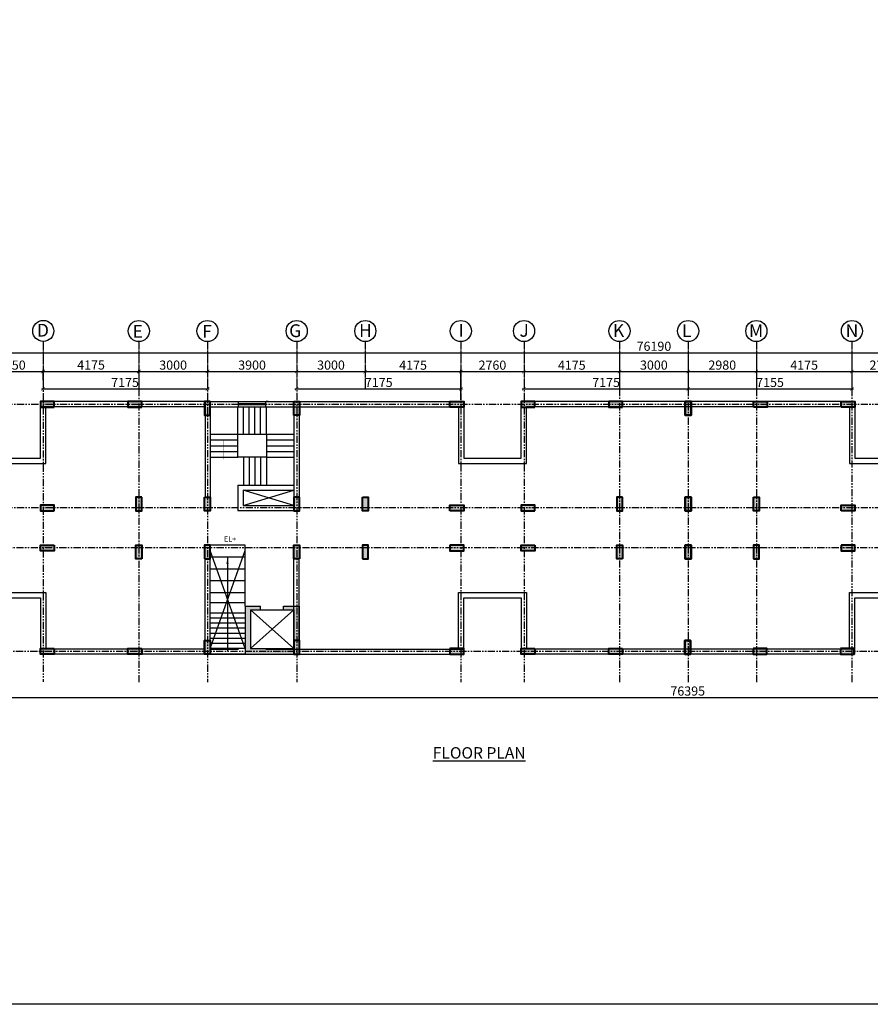
# Model space of a CAD drawing. Units: millimetres. Extents: x 321014 to 13971002, y 2584282 to 3020665.
# Drawn here: x 642845 to 680019, y 2840944 to 2883991 of the extents above; entities that cross this region are included whole.
import ezdxf
from ezdxf.lldxf.tags import DXFTag

# ---------------------------------------------------------------- set-up
doc = ezdxf.new("R2010")
doc.units = ezdxf.units.MM
doc.header["$MEASUREMENT"] = 0
doc.header["$PDMODE"] = 35
doc.header["$PDSIZE"] = -1
doc.linetypes.add('PHANTOM2', pattern=[1.25, 0.625, -0.125, 0.125, -0.125, 0.125, -0.125])
doc.layers.add('COLUMN', color=6, linetype='Continuous', lineweight=40)
doc.layers.add('Text', color=7, linetype='Continuous', lineweight=0)
doc.layers.add('GRID', color=1, linetype='Continuous')
doc.layers.add('Legend Text', color=1, linetype='Continuous')
doc.styles.add('ARIAL', font='Arial')
doc.styles.add('RS', font='swiss.ttf')
doc.styles.get("Standard").update_dxf_attribs({"font": 'arial.ttf'})
tags = doc.linetypes.add('HIDDEN', pattern=[0.375, 0.25, -0.125]).pattern_tags.tags
tags[6:7] = [DXFTag(74, 4), DXFTag(75, 0), DXFTag(340, '0'), DXFTag(46, 1.0), DXFTag(50, 0.0), DXFTag(44, 0.0), DXFTag(45, 0.0)]
tags[4:5] = [DXFTag(74, 4), DXFTag(75, 0), DXFTag(340, '0'), DXFTag(46, 1.0), DXFTag(50, 0.0), DXFTag(44, 0.0), DXFTag(45, 0.0)]
doc.dimstyles.new('Darashaw', dxfattribs={"dimtxt": 400, "dimasz": 150, "dimexe": 75, "dimexo": 75, "dimgap": 75, "dimtad": 1, "dimdec": 0, "dimzin": 0, "dimdsep": 46, "dimtxsty": 'RS', "dimblk": 'ARCHTICK', "dimcen": 0.09, "dimdle": 75, "dimclrd": 8, "dimclre": 8, "dimclrt": 256, "dimadec": 0, "dimazin": 0, "dimtfac": 1, "dimtdec": 0, "dimtofl": 0, "dimtmove": 1, "dimatfit": 3, "dimfxl": 1, "dimtolj": 1, "dimtzin": 0, "dimarcsym": 0})
doc.dimstyles.get("Standard").update_dxf_attribs({"dimtxt": 200, "dimasz": 100, "dimexe": 0.18, "dimexo": 0.0625, "dimgap": 0.09, "dimtad": 0, "dimdec": 0, "dimzin": 0, "dimdsep": 46, "dimtxsty": 'Standard', "dimblk": 'ARCHTICK', "dimcen": 0.09, "dimclrd": 256, "dimclre": 256, "dimclrt": 256, "dimadec": 0, "dimazin": 0, "dimtfac": 1, "dimtdec": 0, "dimtofl": 0, "dimtmove": 0, "dimatfit": 3, "dimfxl": 1, "dimtolj": 1, "dimtzin": 0, "dimarcsym": 0})

# ---------------------------------------------------------------- blocks, each defined once
blk = doc.blocks.new('A$C2E8C6490')
at = {"linetype": 'Continuous'}
h = blk.add_hatch(color=8, dxfattribs=at)
h.dxf.hatch_style = 1
h.paths.add_polyline_path([(0, 0.6), (0.25, 0.6), (0.25, 0), (0, 0)])
at = {"layer": 'COLUMN', "color": 3, "linetype": 'Continuous'}
blk.add_lwpolyline([(0, 0.6), (0.25, 0.6), (0.25, 0), (0, 0)], close=True, dxfattribs=at)
blk = doc.blocks.new('_ArchTick')
at = {"color": 0, "linetype": 'ByBlock', "const_width": 0.15}
blk.add_lwpolyline([(-0.5, -0.5), (0.5, 0.5)], dxfattribs=at)
blk = doc.blocks.new('*D30')
at = {"color": 8, "lineweight": -2, "transparency": 16777216}
blk.add_line((643800, 2867851), (651125, 2867851), dxfattribs=at)
at = {"layer": 'Defpoints', "color": 0, "transparency": 16777216}
for p in [(643875, 2867851, 0), (651050, 2867851, 0), (651050, 2867851)]:
    blk.add_point(p, dxfattribs=at)
at = {"color": 8, "lineweight": -2, "transparency": 16777216, "xscale": 150, "yscale": 150, "zscale": 150, "rotation": 180}
blk.add_blockref('_ArchTick', (643875, 2867851), dxfattribs=at)
at = {"color": 8, "lineweight": -2, "transparency": 16777216, "xscale": 150, "yscale": 150, "zscale": 150}
blk.add_blockref('_ArchTick', (651050, 2867851), dxfattribs=at)
at = {"transparency": 16777216, "insert": (647450, 2868132), "char_height": 400, "attachment_point": 5, "style": 'RS'}
blk.add_mtext('\\A1;7175', dxfattribs=at)
blk = doc.blocks.new('*D31')
at = {"color": 8, "lineweight": -2, "transparency": 16777216}
blk.add_line((654875, 2867851), (662200, 2867851), dxfattribs=at)
at = {"layer": 'Defpoints', "color": 0, "transparency": 16777216}
for p in [(654950, 2867851, 0), (662125, 2867851, 0), (662125, 2867851)]:
    blk.add_point(p, dxfattribs=at)
at = {"color": 8, "lineweight": -2, "transparency": 16777216, "xscale": 150, "yscale": 150, "zscale": 150, "rotation": 180}
blk.add_blockref('_ArchTick', (654950, 2867851), dxfattribs=at)
at = {"color": 8, "lineweight": -2, "transparency": 16777216, "xscale": 150, "yscale": 150, "zscale": 150}
blk.add_blockref('_ArchTick', (662125, 2867851), dxfattribs=at)
at = {"transparency": 16777216, "insert": (658538, 2868132), "char_height": 400, "attachment_point": 5, "style": 'RS'}
blk.add_mtext('\\A1;7175', dxfattribs=at)
blk = doc.blocks.new('*D32')
at = {"color": 8, "lineweight": -2, "transparency": 16777216}
blk.add_line((664810, 2867851), (672135, 2867851), dxfattribs=at)
at = {"layer": 'Defpoints', "color": 0, "transparency": 16777216}
for p in [(664885, 2867851, 0), (672060, 2867851), (672060, 2867851)]:
    blk.add_point(p, dxfattribs=at)
at = {"color": 8, "lineweight": -2, "transparency": 16777216, "xscale": 150, "yscale": 150, "zscale": 150, "rotation": 180}
blk.add_blockref('_ArchTick', (664885, 2867851), dxfattribs=at)
at = {"color": 8, "lineweight": -2, "transparency": 16777216, "xscale": 150, "yscale": 150, "zscale": 150}
blk.add_blockref('_ArchTick', (672060, 2867851), dxfattribs=at)
at = {"transparency": 16777216, "insert": (668473, 2868132), "char_height": 400, "attachment_point": 5, "style": 'RS'}
blk.add_mtext('\\A1;7175', dxfattribs=at)
blk = doc.blocks.new('*D33')
at = {"color": 8, "lineweight": -2, "transparency": 16777216}
for p, q in [((671985, 2867851), (679290, 2867851)), ((672060, 2867776), (672060, 2867776))]:
    blk.add_line(p, q, dxfattribs=at)
at = {"layer": 'Defpoints', "color": 0, "transparency": 16777216}
for p in [(672060, 2867851, 0), (679215, 2867851, 0), (679215, 2867851)]:
    blk.add_point(p, dxfattribs=at)
at = {"color": 8, "lineweight": -2, "transparency": 16777216, "xscale": 150, "yscale": 150, "zscale": 150, "rotation": 180}
blk.add_blockref('_ArchTick', (672060, 2867851), dxfattribs=at)
at = {"color": 8, "lineweight": -2, "transparency": 16777216, "xscale": 150, "yscale": 150, "zscale": 150}
blk.add_blockref('_ArchTick', (679215, 2867851), dxfattribs=at)
at = {"transparency": 16777216, "insert": (675638, 2868132), "char_height": 400, "attachment_point": 5, "style": 'RS'}
blk.add_mtext('\\A1;7155', dxfattribs=at)
blk = doc.blocks.new('*D40')
at = {"color": 8, "lineweight": -2, "transparency": 16777216}
blk.add_line((633875, 2869433), (710215, 2869433), dxfattribs=at)
at = {"layer": 'Defpoints', "color": 0, "transparency": 16777216}
for p in [(633950, 2869433, 0), (710140, 2869433, 0), (710140, 2869433)]:
    blk.add_point(p, dxfattribs=at)
at = {"color": 8, "lineweight": -2, "transparency": 16777216, "xscale": 150, "yscale": 150, "zscale": 150, "rotation": 180}
blk.add_blockref('_ArchTick', (633950, 2869433), dxfattribs=at)
at = {"color": 8, "lineweight": -2, "transparency": 16777216, "xscale": 150, "yscale": 150, "zscale": 150}
blk.add_blockref('_ArchTick', (710140, 2869433), dxfattribs=at)
at = {"transparency": 16777216, "insert": (670564, 2869714), "char_height": 400, "attachment_point": 5, "style": 'RS'}
blk.add_mtext('\\A1;76190', dxfattribs=at)
blk = doc.blocks.new('*D43')
at = {"color": 8, "lineweight": -2, "transparency": 16777216}
for p, q in [((643875, 2868233), (643875, 2868684)), ((641050, 2868609), (643950, 2868609))]:
    blk.add_line(p, q, dxfattribs=at)
at = {"layer": 'Defpoints', "color": 0, "transparency": 16777216}
for p in [(641125, 2868609, 0), (643875, 2868609), (643875, 2868158)]:
    blk.add_point(p, dxfattribs=at)
at = {"color": 8, "lineweight": -2, "transparency": 16777216, "xscale": 150, "yscale": 150, "zscale": 150, "rotation": 180}
blk.add_blockref('_ArchTick', (641125, 2868609), dxfattribs=at)
at = {"color": 8, "lineweight": -2, "transparency": 16777216, "xscale": 150, "yscale": 150, "zscale": 150}
blk.add_blockref('_ArchTick', (643875, 2868609), dxfattribs=at)
at = {"transparency": 16777216, "insert": (642500, 2868890), "char_height": 400, "attachment_point": 5, "style": 'RS'}
blk.add_mtext('\\A1;2750', dxfattribs=at)
blk = doc.blocks.new('*D44')
at = {"color": 8, "lineweight": -2, "transparency": 16777216}
for p, q in [((648050, 2868539), (648050, 2868689)), ((643800, 2868614), (648125, 2868614))]:
    blk.add_line(p, q, dxfattribs=at)
at = {"layer": 'Defpoints', "color": 0, "transparency": 16777216}
for p in [(643875, 2868614), (648050, 2868614), (648050, 2868464, 0)]:
    blk.add_point(p, dxfattribs=at)
at = {"color": 8, "lineweight": -2, "transparency": 16777216, "xscale": 150, "yscale": 150, "zscale": 150, "rotation": 180}
blk.add_blockref('_ArchTick', (643875, 2868614), dxfattribs=at)
at = {"color": 8, "lineweight": -2, "transparency": 16777216, "xscale": 150, "yscale": 150, "zscale": 150}
blk.add_blockref('_ArchTick', (648050, 2868614), dxfattribs=at)
at = {"transparency": 16777216, "insert": (645963, 2868895), "char_height": 400, "attachment_point": 5, "style": 'RS'}
blk.add_mtext('\\A1;4175', dxfattribs=at)
blk = doc.blocks.new('*D45')
at = {"color": 8, "lineweight": -2, "transparency": 16777216}
for p, q in [((648050, 2868539), (648050, 2868684)), ((647975, 2868609), (651125, 2868609))]:
    blk.add_line(p, q, dxfattribs=at)
at = {"layer": 'Defpoints', "color": 0, "transparency": 16777216}
for p in [(648050, 2868464, 0), (651050, 2868609), (651050, 2868609)]:
    blk.add_point(p, dxfattribs=at)
at = {"color": 8, "lineweight": -2, "transparency": 16777216, "xscale": 150, "yscale": 150, "zscale": 150, "rotation": 180}
blk.add_blockref('_ArchTick', (648050, 2868609), dxfattribs=at)
at = {"color": 8, "lineweight": -2, "transparency": 16777216, "xscale": 150, "yscale": 150, "zscale": 150}
blk.add_blockref('_ArchTick', (651050, 2868609), dxfattribs=at)
at = {"transparency": 16777216, "insert": (649550, 2868890), "char_height": 400, "attachment_point": 5, "style": 'RS'}
blk.add_mtext('\\A1;3000', dxfattribs=at)
blk = doc.blocks.new('*D46')
at = {"color": 8, "lineweight": -2, "transparency": 16777216}
blk.add_line((650975, 2868609), (655025, 2868609), dxfattribs=at)
at = {"layer": 'Defpoints', "color": 0, "transparency": 16777216}
for p in [(651050, 2868609), (654950, 2868609), (654950, 2868609)]:
    blk.add_point(p, dxfattribs=at)
at = {"color": 8, "lineweight": -2, "transparency": 16777216, "xscale": 150, "yscale": 150, "zscale": 150, "rotation": 180}
blk.add_blockref('_ArchTick', (651050, 2868609), dxfattribs=at)
at = {"color": 8, "lineweight": -2, "transparency": 16777216, "xscale": 150, "yscale": 150, "zscale": 150}
blk.add_blockref('_ArchTick', (654950, 2868609), dxfattribs=at)
at = {"transparency": 16777216, "insert": (653000, 2868890), "char_height": 400, "attachment_point": 5, "style": 'RS'}
blk.add_mtext('\\A1;3900', dxfattribs=at)
blk = doc.blocks.new('*D47')
at = {"color": 8, "lineweight": -2, "transparency": 16777216}
blk.add_line((654875, 2868609), (658025, 2868609), dxfattribs=at)
at = {"layer": 'Defpoints', "color": 0, "transparency": 16777216}
for p in [(654950, 2868609), (657950, 2868609), (657950, 2868609)]:
    blk.add_point(p, dxfattribs=at)
at = {"color": 8, "lineweight": -2, "transparency": 16777216, "xscale": 150, "yscale": 150, "zscale": 150, "rotation": 180}
blk.add_blockref('_ArchTick', (654950, 2868609), dxfattribs=at)
at = {"color": 8, "lineweight": -2, "transparency": 16777216, "xscale": 150, "yscale": 150, "zscale": 150}
blk.add_blockref('_ArchTick', (657950, 2868609), dxfattribs=at)
at = {"transparency": 16777216, "insert": (656450, 2868890), "char_height": 400, "attachment_point": 5, "style": 'RS'}
blk.add_mtext('\\A1;3000', dxfattribs=at)
blk = doc.blocks.new('*D48')
at = {"color": 8, "lineweight": -2, "transparency": 16777216}
for p, q in [((657875, 2868606), (662200, 2868606)), ((657950, 2868534), (657950, 2868531))]:
    blk.add_line(p, q, dxfattribs=at)
at = {"layer": 'Defpoints', "color": 0, "transparency": 16777216}
for p in [(657950, 2868609), (662125, 2868606, 0), (662125, 2868606)]:
    blk.add_point(p, dxfattribs=at)
at = {"color": 8, "lineweight": -2, "transparency": 16777216, "xscale": 150, "yscale": 150, "zscale": 150, "rotation": 180}
blk.add_blockref('_ArchTick', (657950, 2868606), dxfattribs=at)
at = {"color": 8, "lineweight": -2, "transparency": 16777216, "xscale": 150, "yscale": 150, "zscale": 150}
blk.add_blockref('_ArchTick', (662125, 2868606), dxfattribs=at)
at = {"transparency": 16777216, "insert": (660038, 2868887), "char_height": 400, "attachment_point": 5, "style": 'RS'}
blk.add_mtext('\\A1;4175', dxfattribs=at)
blk = doc.blocks.new('*D49')
at = {"color": 8, "lineweight": -2, "transparency": 16777216}
for p, q in [((662125, 2867371), (662125, 2868681)), ((662050, 2868606), (664960, 2868606))]:
    blk.add_line(p, q, dxfattribs=at)
at = {"layer": 'Defpoints', "color": 0, "transparency": 16777216}
for p in [(664885, 2868606, 0), (664885, 2868606), (662125, 2867296)]:
    blk.add_point(p, dxfattribs=at)
at = {"color": 8, "lineweight": -2, "transparency": 16777216, "xscale": 150, "yscale": 150, "zscale": 150, "rotation": 180}
blk.add_blockref('_ArchTick', (662125, 2868606), dxfattribs=at)
at = {"color": 8, "lineweight": -2, "transparency": 16777216, "xscale": 150, "yscale": 150, "zscale": 150}
blk.add_blockref('_ArchTick', (664885, 2868606), dxfattribs=at)
at = {"transparency": 16777216, "insert": (663505, 2868887), "char_height": 400, "attachment_point": 5, "style": 'RS'}
blk.add_mtext('\\A1;2760', dxfattribs=at)
blk = doc.blocks.new('*D50')
at = {"color": 8, "lineweight": -2, "transparency": 16777216}
for p, q in [((664810, 2868606), (669135, 2868606)), ((669060, 2868534), (669060, 2868531))]:
    blk.add_line(p, q, dxfattribs=at)
at = {"layer": 'Defpoints', "color": 0, "transparency": 16777216}
for p in [(664885, 2868606, 0), (669060, 2868609), (669060, 2868606)]:
    blk.add_point(p, dxfattribs=at)
at = {"color": 8, "lineweight": -2, "transparency": 16777216, "xscale": 150, "yscale": 150, "zscale": 150, "rotation": 180}
blk.add_blockref('_ArchTick', (664885, 2868606), dxfattribs=at)
at = {"color": 8, "lineweight": -2, "transparency": 16777216, "xscale": 150, "yscale": 150, "zscale": 150}
blk.add_blockref('_ArchTick', (669060, 2868606), dxfattribs=at)
at = {"transparency": 16777216, "insert": (666973, 2868887), "char_height": 400, "attachment_point": 5, "style": 'RS'}
blk.add_mtext('\\A1;4175', dxfattribs=at)
blk = doc.blocks.new('*D51')
at = {"color": 8, "lineweight": -2, "transparency": 16777216}
blk.add_line((668985, 2868609), (672135, 2868609), dxfattribs=at)
at = {"layer": 'Defpoints', "color": 0, "transparency": 16777216}
for p in [(669060, 2868609), (672060, 2868609), (672060, 2868609)]:
    blk.add_point(p, dxfattribs=at)
at = {"color": 8, "lineweight": -2, "transparency": 16777216, "xscale": 150, "yscale": 150, "zscale": 150, "rotation": 180}
blk.add_blockref('_ArchTick', (669060, 2868609), dxfattribs=at)
at = {"color": 8, "lineweight": -2, "transparency": 16777216, "xscale": 150, "yscale": 150, "zscale": 150}
blk.add_blockref('_ArchTick', (672060, 2868609), dxfattribs=at)
at = {"transparency": 16777216, "insert": (670560, 2868890), "char_height": 400, "attachment_point": 5, "style": 'RS'}
blk.add_mtext('\\A1;3000', dxfattribs=at)
blk = doc.blocks.new('*D52')
at = {"color": 8, "lineweight": -2, "transparency": 16777216}
blk.add_line((671985, 2868609), (675115, 2868609), dxfattribs=at)
at = {"layer": 'Defpoints', "color": 0, "transparency": 16777216}
for p in [(672060, 2868609), (675040, 2868609), (675040, 2868609)]:
    blk.add_point(p, dxfattribs=at)
at = {"color": 8, "lineweight": -2, "transparency": 16777216, "xscale": 150, "yscale": 150, "zscale": 150, "rotation": 180}
blk.add_blockref('_ArchTick', (672060, 2868609), dxfattribs=at)
at = {"color": 8, "lineweight": -2, "transparency": 16777216, "xscale": 150, "yscale": 150, "zscale": 150}
blk.add_blockref('_ArchTick', (675040, 2868609), dxfattribs=at)
at = {"transparency": 16777216, "insert": (673550, 2868890), "char_height": 400, "attachment_point": 5, "style": 'RS'}
blk.add_mtext('\\A1;2980', dxfattribs=at)
blk = doc.blocks.new('*D53')
at = {"color": 8, "lineweight": -2, "transparency": 16777216}
for p, q in [((674965, 2868608), (679290, 2868608)), ((675040, 2868534), (675040, 2868533))]:
    blk.add_line(p, q, dxfattribs=at)
at = {"layer": 'Defpoints', "color": 0, "transparency": 16777216}
for p in [(675040, 2868609), (679215, 2868608, 0), (679215, 2868608)]:
    blk.add_point(p, dxfattribs=at)
at = {"color": 8, "lineweight": -2, "transparency": 16777216, "xscale": 150, "yscale": 150, "zscale": 150, "rotation": 180}
blk.add_blockref('_ArchTick', (675040, 2868608), dxfattribs=at)
at = {"color": 8, "lineweight": -2, "transparency": 16777216, "xscale": 150, "yscale": 150, "zscale": 150}
blk.add_blockref('_ArchTick', (679215, 2868608), dxfattribs=at)
at = {"transparency": 16777216, "insert": (677128, 2868889), "char_height": 400, "attachment_point": 5, "style": 'RS'}
blk.add_mtext('\\A1;4175', dxfattribs=at)
blk = doc.blocks.new('*D54')
at = {"color": 8, "lineweight": -2, "transparency": 16777216}
for p, q in [((679140, 2868608), (682040, 2868608)), ((679215, 2868533), (679215, 2868533))]:
    blk.add_line(p, q, dxfattribs=at)
at = {"layer": 'Defpoints', "color": 0, "transparency": 16777216}
for p in [(679215, 2868608, 0), (681965, 2868608), (681965, 2868608)]:
    blk.add_point(p, dxfattribs=at)
at = {"color": 8, "lineweight": -2, "transparency": 16777216, "xscale": 150, "yscale": 150, "zscale": 150, "rotation": 180}
blk.add_blockref('_ArchTick', (679215, 2868608), dxfattribs=at)
at = {"color": 8, "lineweight": -2, "transparency": 16777216, "xscale": 150, "yscale": 150, "zscale": 150}
blk.add_blockref('_ArchTick', (681965, 2868608), dxfattribs=at)
at = {"transparency": 16777216, "insert": (680590, 2868889), "char_height": 400, "attachment_point": 5, "style": 'RS'}
blk.add_mtext('\\A1;2750', dxfattribs=at)
blk = doc.blocks.new('*D64')
at = {"color": 8, "lineweight": -2, "transparency": 16777216}
for p, q in [((633825, 2856171), (633825, 2854283)), ((710220, 2856171), (710220, 2854283)), ((633750, 2854358), (710295, 2854358))]:
    blk.add_line(p, q, dxfattribs=at)
at = {"layer": 'Defpoints', "color": 0, "transparency": 16777216}
for p in [(633825, 2856246), (710220, 2856246), (710220, 2854358)]:
    blk.add_point(p, dxfattribs=at)
at = {"color": 8, "lineweight": -2, "transparency": 16777216, "xscale": 150, "yscale": 150, "zscale": 150, "rotation": 180}
blk.add_blockref('_ArchTick', (633825, 2854358), dxfattribs=at)
at = {"color": 8, "lineweight": -2, "transparency": 16777216, "xscale": 150, "yscale": 150, "zscale": 150}
blk.add_blockref('_ArchTick', (710220, 2854358), dxfattribs=at)
at = {"transparency": 16777216, "insert": (672040, 2854639), "char_height": 400, "attachment_point": 5, "style": 'RS'}
blk.add_mtext('\\A1;76395', dxfattribs=at)

msp = doc.modelspace()

# ---------------------------------------------------------------- hatches: boundary and pattern name
h = msp.add_hatch(color=256)
h.dxf.hatch_style = 1
h.paths.add_polyline_path([(654825.2, 2856245.7), (652695.2, 2856245.7), (652695.2, 2858345.7), (653375.2, 2858345.7), (653375.2, 2858195.7), (652925.2, 2858195.7), (652925.2, 2856495.7), (654825.2, 2856495.7)])
h.paths.add_polyline_path([(655055.2, 2857475.7), (655055.2, 2856845.7), (654825.2, 2856845.7), (654825.2, 2858195.7), (654375.2, 2858195.7), (654375.2, 2858345.7), (655055.2, 2858345.7)])

# ---------------------------------------------------------------- linework, layer by layer
at = {"color": 1, "linetype": 'Continuous'}
for p, q in [((643750.2, 2864820.7, 0), (643750.2, 2867295.7, 0)), ((650945.2, 2867295.7, 0), (643750.2, 2867295.7, 0)), ((650945.2, 2867065.7, 0), (643750.2, 2867065.7, 0)), ((643980.2, 2864590.7, 0), (643980.2, 2867065.7, 0)), ((650945.2, 2867295.7, 0), (650945.2, 2863120.7, 0)), ((651175.2, 2867295.7, 0), (652402, 2867295.7, 0)), ((651175.2, 2867065.7, 0), (652402, 2867065.7, 0)), ((652402, 2867295.7, 0), (662250.2, 2867295.7, 0)), ((652402, 2867065.7, 0), (652402, 2867295.7, 0)), ((653602, 2867065.7, 0), (653602, 2867295.7, 0)), ((653602, 2867065.7, 0), (662250.2, 2867065.7)), ((653702.6, 2867295.7, 0), (653612, 2867295.7, 0)), ((654825.2, 2867050.7, 0), (654825.2, 2863120.7, 0)), ((655055.2, 2867295.7, 0), (655055.2, 2863120.7, 0)), ((679340.2, 2867295.7, 0), (664760.2, 2867295.7, 0)), ((679340.2, 2867065.7, 0), (664990.2, 2867065.7, 0)), ((651175.2, 2866695.7, 0), (651175.2, 2863120.7, 0)), ((652375.2, 2863645.7, 0), (654825.2, 2863645.7, 0)), ((652375.2, 2863645.7, 0), (652375.2, 2862520.7, 0)), ((652605.2, 2863415.7, 0), (654825.2, 2863415.7, 0)), ((652605.2, 2863415.7, 0), (652605.2, 2862750.7, 0)), ((652605.2, 2862750.7, 0), (654825.2, 2862750.7, 0)), ((654825.2, 2862520.7, 0), (652375.2, 2862520.7, 0)), ((650945.2, 2856245.7, 0), (650945.2, 2860420.7, 0)), ((651175.2, 2856845.7, 0), (651175.2, 2860420.7, 0)), ((654825.2, 2856490.7, 0), (654825.2, 2860420.7, 0)), ((655055.2, 2856245.7, 0), (655055.2, 2860420.7, 0)), ((643980.2, 2858950.7, 0), (643980.2, 2856475.7, 0)), ((643750.2, 2858720.7, 0), (643750.2, 2856245.7, 0)), ((652695.2, 2858345.7, 0), (653375.2, 2858345.7, 0)), ((652695.2, 2858345.7, 0), (652695.2, 2856245.7, 0)), ((653375.2, 2858195.7, 0), (653375.2, 2858345.7, 0)), ((654375.2, 2858345.7, 0), (655055.2, 2858345.7, 0)), ((654375.2, 2858195.7, 0), (654375.2, 2858345.7, 0)), ((655055.2, 2858345.7, 0), (655055.2, 2857475.7, 0)), ((652925.2, 2858195.7, 0), (654825.2, 2858195.7, 0)), ((652925.2, 2858195.7, 0), (653375.2, 2858195.7, 0)), ((652925.2, 2858195.7, 0), (652925.2, 2856495.7, 0)), ((654375.2, 2858195.7, 0), (654825.2, 2858195.7, 0)), ((654825.2, 2858195.7, 0), (654825.2, 2856845.7, 0)), ((655055.2, 2857475.7, 0), (655055.2, 2856845.7, 0)), ((655055.2, 2856245.7, 0), (655055.2, 2857475.7, 0)), ((655055.2, 2856845.7, 0), (655055.2, 2857475.7, 0)), ((650945.2, 2856475.7, 0), (643750.2, 2856475.7, 0)), ((650945.2, 2856245.7, 0), (643750.2, 2856245.7, 0)), ((651175.2, 2856475.7, 0), (652402, 2856475.7, 0)), ((651175.2, 2856245.7, 0), (652402, 2856245.7, 0)), ((652402, 2856245.7, 0), (662250.2, 2856245.7, 0)), ((652695.2, 2856245.7, 0), (655055.2, 2856245.7, 0)), ((652925.2, 2856495.7, 0), (654825.2, 2856495.7, 0)), ((653602, 2856475.7, 0), (662250.2, 2856475.7)), ((679320.2, 2856245.7, 0), (664760.2, 2856245.7, 0)), ((679320.2, 2856475.7, 0), (664990.2, 2856475.7, 0))]:
    msp.add_line(p, q, dxfattribs=at)
at = {"color": 5, "linetype": 'Continuous'}
for p, q in [((652375.2, 2865865.7, 0), (652375.2, 2867065.7, 0)), ((652402, 2867295.7, 0), (653602, 2867295.7, 0)), ((653602, 2867199.7, 0), (652402, 2867199.7, 0)), ((653602, 2867159.3, 0), (652402, 2867159.3, 0)), ((652402, 2867065.7, 0), (653602, 2867065.7, 0)), ((652625.2, 2865865.7, 0), (652625.2, 2867065.7, 0)), ((652875.2, 2865865.7, 0), (652875.2, 2867065.7, 0)), ((653125.2, 2865865.7, 0), (653125.2, 2867065.7, 0)), ((653375.2, 2865865.7, 0), (653375.2, 2867065.7, 0)), ((653625.2, 2865865.7, 0), (653625.2, 2867065.7, 0)), ((651175.2, 2865865.7, 0), (654825.2, 2865865.7, 0)), ((652375.2, 2864865.7, 0), (652375.2, 2865865.7, 0)), ((652625.2, 2865865.7, 0), (653625.2, 2865865.7, 0)), ((653625.2, 2865865.7, 0), (653625.2, 2864365.7, 0)), ((651175.2, 2865615.7, 0), (652375.2, 2865615.7, 0)), ((651175.2, 2865365.7, 0), (652375.2, 2865365.7, 0)), ((653625.2, 2865615.7, 0), (654825.2, 2865615.7, 0)), ((653625.2, 2865365.7, 0), (654825.2, 2865365.7, 0)), ((651175.2, 2865115.7, 0), (652375.2, 2865115.7, 0)), ((651175.2, 2864865.7, 0), (652375.2, 2864865.7, 0)), ((653625.2, 2864865.7, 0), (652375.2, 2864865.7, 0)), ((652625.2, 2864865.7, 0), (652625.2, 2863645.7, 0)), ((652875.2, 2864865.7, 0), (652875.2, 2863645.7, 0)), ((653125.2, 2864865.7, 0), (653125.2, 2863645.7, 0)), ((653375.2, 2864865.7, 0), (653375.2, 2863645.7, 0)), ((653625.2, 2865115.7, 0), (654825.2, 2865115.7, 0)), ((653625.2, 2864865.7, 0), (654825.2, 2864865.7, 0)), ((653625.2, 2864865.7, 0), (653625.2, 2863645.7, 0)), ((654825.2, 2862750.7, 0), (652605.2, 2863415.7, 0)), ((652605.2, 2862750.7, 0), (654825.2, 2863415.7, 0)), ((652925.2, 2856495.7, 0), (654825.2, 2858195.7, 0)), ((652925.2, 2858195.7, 0), (654825.2, 2856495.7, 0)), ((653375.2, 2858195.7, 0), (654375.2, 2858195.7, 0))]:
    msp.add_line(p, q, dxfattribs=at)
at = {"color": 8, "linetype": 'Continuous'}
msp.add_line((652695.2, 2861020.7, 0), (651175.2, 2861020.7, 0), dxfattribs=at)
at = {"color": 5, "linetype": 'HIDDEN', "ltscale": 1000}
for p, q in [((652695.2, 2856495.7, 0), (651175.2, 2860790.7, 0)), ((651175.2, 2856495.7, 0), (652695.2, 2860790.7, 0)), ((652695.2, 2856495.7, 0), (651175.2, 2856495.7, 0)), ((652695.2, 2856245.7, 0), (651175.2, 2856245.7, 0))]:
    msp.add_line(p, q, dxfattribs=at)
at = {"color": 8, "linetype": 'Continuous', "ltscale": 1000}
for p, q in [((652695.2, 2860491.5, 0), (651175.2, 2860491.5, 0)), ((652695.2, 2859971.7, 0), (651175.2, 2859971.7, 0)), ((652695.2, 2859451.9, 0), (651175.2, 2859451.9, 0)), ((652695.2, 2858932.2, 0), (651175.2, 2858932.2, 0)), ((652695.2, 2858489.2, 0), (651175.2, 2858489.2, 0)), ((652695.2, 2858046.2, 0), (651175.2, 2858046.2, 0)), ((652695.2, 2857824.7, 0), (651175.2, 2857824.7, 0)), ((652695.2, 2857603.2, 0), (651175.2, 2857603.2, 0)), ((652695.2, 2857381.7, 0), (651175.2, 2857381.7, 0)), ((652695.2, 2857160.2, 0), (651175.2, 2857160.2, 0)), ((652695.2, 2856938.7, 0), (651175.2, 2856938.7, 0)), ((652695.2, 2856717.2, 0), (651175.2, 2856717.2, 0))]:
    msp.add_line(p, q, dxfattribs=at)
at = {"color": 1}
msp.add_lwpolyline([(506856.5, 2928864.5), (715452, 2928864.5), (715452, 2840944), (506856.5, 2840944)], close=True, dxfattribs=at)
at = {"color": 1, "linetype": 'Continuous', "elevation": 0}
for points in [[(662020.2, 2867065.7), (662020.2, 2864590.7), (664990.2, 2864590.7), (664990.2, 2867065.7)], [(662250.2, 2867295.7), (662250.2, 2864820.7), (664760.2, 2864820.7), (664760.2, 2867295.7)], [(679110.2, 2867065.7), (679110.2, 2864590.7), (682070.2, 2864590.7), (682070.2, 2867065.7)], [(679340.2, 2867295.7), (679340.2, 2864820.7), (681840.2, 2864820.7), (681840.2, 2867295.7)], [(641250.2, 2864820.7), (643750.2, 2864820.7)], [(641020.2, 2864590.7), (643980.2, 2864590.7)], [(641020.2, 2858950.7), (643980.2, 2858950.7)], [(662020.2, 2856475.7), (662020.2, 2858950.7), (664990.2, 2858950.7), (664990.2, 2856475.7)], [(679110.2, 2856475.7), (679110.2, 2858950.7), (682070.2, 2858950.7), (682070.2, 2856475.7)], [(641250.2, 2858720.7), (643750.2, 2858720.7)], [(662250.2, 2856245.7), (662250.2, 2858720.7), (664760.2, 2858720.7), (664760.2, 2856245.7)], [(679340.2, 2856245.7), (679340.2, 2858720.7), (681840.2, 2858720.7), (681840.2, 2856245.7)]]:
    msp.add_lwpolyline(points, dxfattribs=at)
at = {"color": 1, "elevation": 0}
msp.add_lwpolyline([(651750, 2865627, 0, 100, 0), (651750, 2865362.5, 20, 20, 0), (651750, 2864774.3, 50, 50, 0)], format="xyseb", dxfattribs=at)
at = {"elevation": 0}
msp.add_lwpolyline([(652695.2, 2858345.7), (652695.2, 2861020.7)], dxfattribs=at)
at = {"color": 7}
for centre in [(643875.2, 2870384.9, 0), (648050.2, 2870380.3, 0), (651050.2, 2870380.3, 0), (654950.2, 2870380.3, 0), (657950.2, 2870380.3, 0), (662125.2, 2870380.3, 0), (664885.2, 2870380.3, 0), (669060.2, 2870380.3, 0), (672060.2, 2870380.3, 0), (675040.2, 2870380.3, 0), (679215.2, 2870380.3, 0)]:
    msp.add_circle(centre, 460.8, dxfattribs=at)
at = {"layer": 'GRID', "color": 252, "linetype": 'PHANTOM2'}
for p, q in [((643875.2, 2869924.1, 0), (643875.2, 2867855.6, 0)), ((648050.2, 2869919.5, 0), (648050.2, 2867850.9, 0)), ((651050.2, 2869919.5, 0), (651050.2, 2867850.9, 0)), ((654950.2, 2869919.5, 0), (654950.2, 2867850.9, 0)), ((657950.2, 2869919.5, 0), (657950.2, 2867850.9, 0)), ((662125.2, 2869919.5, 0), (662125.2, 2867850.9, 0)), ((664885.2, 2869919.5, 0), (664885.2, 2867850.9, 0)), ((669060.2, 2869919.5, 0), (669060.2, 2867850.9, 0)), ((672060.2, 2869919.5, 0), (672060.2, 2867850.9, 0)), ((675040.2, 2869919.5, 0), (675040.2, 2867850.9, 0)), ((679215.2, 2869919.5, 0), (679215.2, 2867850.9, 0))]:
    msp.add_line(p, q, dxfattribs=at)
at = {"layer": 'GRID', "color": 142, "linetype": 'PHANTOM2', "ltscale": 500}
for p, q in [((669060.2, 2869096.5, 0), (669060.2, 2855033, 0)), ((672060.2, 2869096.5, 0), (672060.2, 2855033, 0)), ((675040.2, 2869096.5, 0), (675040.2, 2855033, 0)), ((679215.2, 2869096.5, 0), (679215.2, 2855033, 0)), ((643875.2, 2868287.2, 0), (643875.2, 2855037.7, 0)), ((648050.2, 2868464.4, 0), (648050.2, 2855033, 0)), ((651050.2, 2868299, 0), (651050.2, 2855033, 0)), ((654950.2, 2868299, 0), (654950.2, 2855033, 0)), ((662125.2, 2868299, 0), (662125.2, 2855033, 0)), ((664885.2, 2868299, 0), (664885.2, 2855033, 0)), ((711162, 2867173.2, 0), (632585.5, 2867173.2, 0)), ((711162, 2862645.7, 0), (632660.5, 2862645.7, 0)), ((711137, 2860895.7, 0), (632660.5, 2860895.7, 0)), ((711117, 2856370.7), (632660.5, 2856370.7))]:
    msp.add_line(p, q, dxfattribs=at)

# ---------------------------------------------------------------- block references
at = {"linetype": 'Continuous', "extrusion": (1.68663e-12, 4.41977e-13, -1), "xscale": 1000, "yscale": 1000, "zscale": -1000, "rotation": 90}
for p in [(-643750.2, 2867045.7, 0), (-647575.2, 2867045.7, 0), (-643750.2, 2862520.7, 0)]:
    msp.add_blockref('A$C2E8C6490', p, dxfattribs=at)
at = {"linetype": 'Continuous', "extrusion": (1.68663e-12, 4.41977e-13, -1), "xscale": 1000, "yscale": 1000, "zscale": -1000}
for p in [(-651175.2, 2866695.7, 0), (-648175.2, 2862520.7, 0)]:
    msp.add_blockref('A$C2E8C6490', p, dxfattribs=at)
at = {"linetype": 'Continuous', "xscale": 1000, "yscale": 1000, "zscale": 1000}
for p in [(654825.2, 2866695.7, 0), (671935.2, 2866695.7, 0), (650925.2, 2862520.7, 0), (657825.2, 2862520.7, 0), (671935.2, 2862520.7, 0), (674915.2, 2862520.7, 0)]:
    msp.add_blockref('A$C2E8C6490', p, dxfattribs=at)
at = {"linetype": 'Continuous', "yscale": 1000, "zscale": 1000}
for p, xscale, rotation in [((662250.2, 2867045.7, 0), 1000, 90), ((675515.2, 2867045.7, 0), 1000, 90), ((679340.2, 2867045.7, 0), 1000, 90), ((648175.2, 2862520.7, 0), -1000, 359.9999999999989), ((643750.2, 2862520.7, 0), -1000, 270), ((662250.2, 2862520.7, 0), 1000, 90), ((679340.2, 2862520.7, 0), 1000, 90), ((643750.2, 2861020.7, 0), 1000, 270), ((648175.2, 2861020.7, 0), 1000, 180.0000000000011), ((650925.2, 2861020.7, 0), -1000, 180), ((657825.2, 2861020.7, 0), -1000, 180), ((662250.2, 2861020.7, 0), -1000, 90), ((671935.2, 2861020.7, 0), -1000, 180), ((674915.2, 2861020.7, 0), -1000, 180), ((679340.2, 2861020.7, 0), -1000, 90), ((654825.2, 2856845.7, 0), -1000, 180), ((671915.2, 2856845.7, 0), -1000, 180), ((662250.2, 2856495.7, 0), -1000, 90), ((675495.2, 2856495.7, 0), -1000, 90), ((679320.2, 2856495.7, 0), -1000, 90)]:
    msp.add_blockref('A$C2E8C6490', p, dxfattribs=dict(at, xscale=xscale, rotation=rotation))
at = {"linetype": 'Continuous', "extrusion": (-1.67792e-12, -3.97548e-13, -1), "xscale": 1000, "yscale": 1000, "zscale": -1000, "rotation": 90}
for p in [(-664760.2, 2867045.7, 0), (-668585.2, 2867045.7, 0), (-664760.2, 2862520.7, 0)]:
    msp.add_blockref('A$C2E8C6490', p, dxfattribs=at)
at = {"linetype": 'Continuous', "extrusion": (-1.67792e-12, -3.97548e-13, -1), "xscale": 1000, "yscale": 1000, "zscale": -1000}
for p in [(-672185.2, 2866695.7, 0), (-655075.2, 2862520.7, 0), (-669185.2, 2862520.7, 0), (-672185.2, 2862520.7, 0)]:
    msp.add_blockref('A$C2E8C6490', p, dxfattribs=at)
at = {"linetype": 'Continuous', "extrusion": (1.68663e-12, -4.41977e-13, -1), "xscale": -1000, "yscale": 1000, "zscale": -1000}
for p, rotation in [((-643750.2, 2861020.7, 0), 90), ((-648175.2, 2861020.7, 0), 180), ((-651175.2, 2856845.7, 0), 180), ((-643750.2, 2856495.7, 0), 90), ((-647575.2, 2856495.7, 0), 90)]:
    msp.add_blockref('A$C2E8C6490', p, dxfattribs=dict(at, rotation=rotation))
at = {"linetype": 'Continuous', "extrusion": (-1.67792e-12, 3.97548e-13, -1), "xscale": -1000, "yscale": 1000, "zscale": -1000}
for p, rotation in [((-655075.2, 2861020.7, 0), 180), ((-664760.2, 2861020.7, 0), 90), ((-669185.2, 2861020.7, 0), 180), ((-672185.2, 2861020.7, 0), 180), ((-672165.2, 2856845.7, 0), 180), ((-664760.2, 2856495.7, 0), 90), ((-668585.2, 2856495.7, 0), 90)]:
    msp.add_blockref('A$C2E8C6490', p, dxfattribs=dict(at, rotation=rotation))

# ---------------------------------------------------------------- texts
at = {"layer": 'Legend Text', "color": 7, "linetype": 'Continuous', "style": 'ARIAL'}
for s, p in [('D', (643596.7, 2870133.8, -16534)), ('E', (647780.1, 2870088, -16534)), ('F', (650820.5, 2870084, -16534)), ('G', (654622.1, 2870113.2, -16534)), ('H', (657678.7, 2870124.8, -16534)), ('I', (662025.6, 2870129.2, -16534)), ('J', (664687.2, 2870129.2, -16534)), ('K', (668767.2, 2870124.8, -16534)), ('L', (671787, 2870113.2, -16534)), ('M', (674716.2, 2870113.2, -16534)), ('N', (678942, 2870113.2, -16534))]:
    msp.add_text(s, height=560, dxfattribs=at).set_placement(p)
at = {"layer": 'Legend Text', "color": 7, "width": 18421.65, "attachment_point": 1, "style": 'ARIAL'}
for s, insert, char_height in [('\\pi3991.1;{\\LTYPICAL FLOOR PLAN}', (566223.6, 2883908.5, -10333.8), 700), ('\\pi5269.3;{\\LTERRACE FLOOR PLAN}', (660899.6, 2853019.7, -10333.8), 500)]:
    msp.add_mtext(s, dxfattribs=dict(at, insert=insert, char_height=char_height))
at = {"layer": 'Text', "insert": (652303.8, 2861099.4, 0), "char_height": 230, "width": 573.904, "attachment_point": 9, "style": 'ARIAL'}
msp.add_mtext('EL+', dxfattribs=at)

# ---------------------------------------------------------------- dimensions: what is measured, and where the dimension line sits
for base, p1, p2, picture, middle in [((710140.2, 2869433.4), (633950.2, 2869433.4, 0), (710140.2, 2869433.4, 0), '*D40', (670563.7, 2869433.4)), ((651050.2, 2867850.9), (643875.2, 2867850.9, 0), (651050.2, 2867850.9, 0), '*D30', (647450.2, 2867850.9)), ((710220.2, 2854358), (633825.2, 2856245.7), (710220.2, 2856245.7), '*D64', (672040.2, 2854358))]:
    dim = msp.add_linear_dim(base=base, p1=p1, p2=p2, dimstyle='Darashaw')
    dim.commit()
    dim.dimension.update_dxf_attribs({"geometry": picture, "text_midpoint": middle, "dimtype": 160})
for base, p1, p2, picture, middle in [((643875.2, 2868609.4, 0), (641125.2, 2868609.4), (643875.2, 2868158.2, 0), '*D43', (642500.2, 2868890, 0)), ((648050.2, 2868614.1, 0), (643875.2, 2868614.1, 0), (648050.2, 2868464.4, 0), '*D44', (645962.7, 2868894.7, 0)), ((651050.2, 2868609.4), (648050.2, 2868464.4, 0), (651050.2, 2868609.4), '*D45', (649550.2, 2868890)), ((654950.2, 2868609.4, 0), (651050.2, 2868609.4, 0), (654950.2, 2868609.4, 0), '*D46', (653000.2, 2868890, 0)), ((657950.2, 2868609.4, 0), (654950.2, 2868609.4, 0), (657950.2, 2868609.4, 0), '*D47', (656450.2, 2868890, 0)), ((662125.2, 2868606, 0), (657950.2, 2868609.4, 0), (662125.2, 2868606, 0), '*D48', (660037.7, 2868886.6, 0)), ((664885.2, 2868606, 0), (662125.2, 2867295.7, 0), (664885.2, 2868606, 0), '*D49', (663505.2, 2868886.6, 0)), ((669060.2, 2868606), (664885.2, 2868606, 0), (669060.2, 2868609.4), '*D50', (666972.7, 2868886.6)), ((672060.2, 2868609.4, 0), (669060.2, 2868609.4, 0), (672060.2, 2868609.4, 0), '*D51', (670560.2, 2868890, 0)), ((675040.2, 2868609.4, 0), (672060.2, 2868609.4, 0), (675040.2, 2868609.4, 0), '*D52', (673550.2, 2868890, 0)), ((679215.2, 2868608.2, 0), (675040.2, 2868609.4, 0), (679215.2, 2868608.2, 0), '*D53', (677127.7, 2868888.7, 0)), ((681965.2, 2868608.2, 0), (679215.2, 2868608.2, 0), (681965.2, 2868608.2, 0), '*D54', (680590.2, 2868888.7, 0)), ((662125.2, 2867850.9), (654950.2, 2867850.9, 0), (662125.2, 2867850.9, 0), '*D31', (658537.7, 2868131.5)), ((672060.2, 2867850.9, 0), (664885.2, 2867850.9, 0), (672060.2, 2867850.9, 0), '*D32', (668472.7, 2868131.5, 0)), ((679215.2, 2867850.9, 0), (672060.2, 2867850.9, 0), (679215.2, 2867850.9, 0), '*D33', (675637.7, 2868131.5, 0))]:
    dim = msp.add_linear_dim(base=base, p1=p1, p2=p2, dimstyle='Darashaw')
    dim.commit()
    dim.dimension.update_dxf_attribs({"geometry": picture, "text_midpoint": middle})

# ---------------------------------------------------------------- leaders
at = {"color": 8}
msp.add_leader([(651926.7, 2860491.5, 0), (651926.7, 2856394.4, 0)], dimstyle='Standard', override={"dimasz": 300, "dimgap": 0.09, "dimtad": 0, "dimclrd": 8, "dimtfillclr": 6}, dxfattribs=at)

doc.saveas('drawing.dxf')
